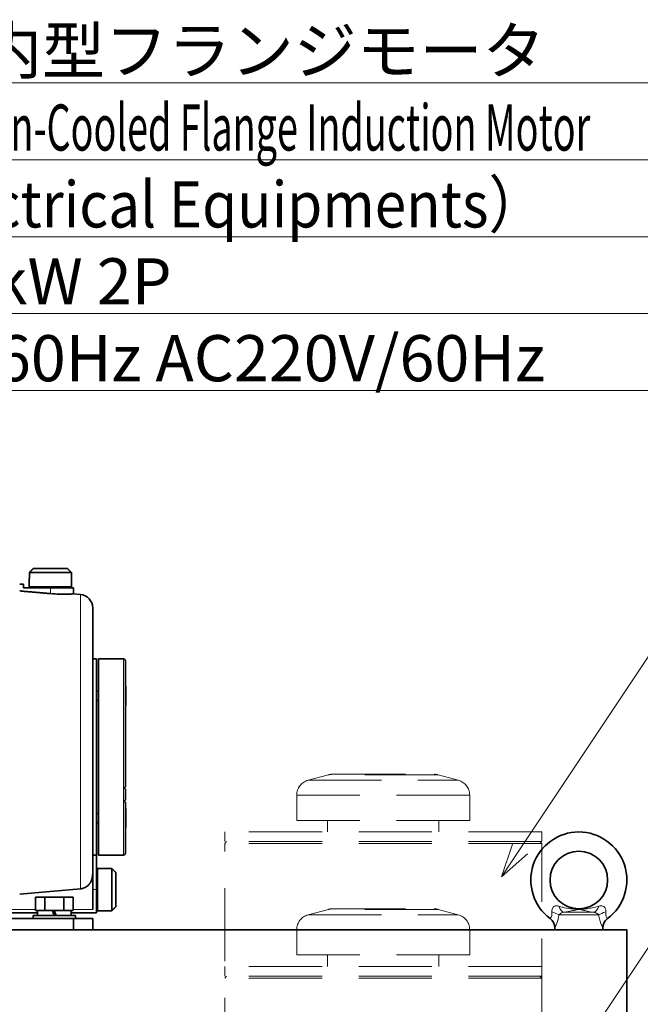
# Model space of a CAD drawing. Units: millimetres. Extents: x 172 to 3372, y 195 to 2430.
# Drawn here: x 1224 to 1547, y 816 to 1328 of the extents above; entities that cross this region are included whole.
import ezdxf

# ---------------------------------------------------------------- set-up
doc = ezdxf.new("R2010")
doc.units = ezdxf.units.MM
doc.header["$LTSCALE"] = 6
doc.linetypes.add('HIDDEN', pattern=[9.525, 6.35, -3.175])
for name, color, linetype, lineweight in [('DIMENSION', 7, 'Continuous', 18), ('HIDDEN1', 3, 'HIDDEN', 18), ('実線(中線)', 5, 'Continuous', 35), ('実線(細線)', 16, 'Continuous', 18)]:
    doc.layers.add(name, color=color, linetype=linetype, lineweight=lineweight)
doc.styles.add('ULVAC', font='extslim2.shx', dxfattribs={"bigfont": 'extfont2.shx'})

# ---------------------------------------------------------------- blocks, each defined once
blk = doc.blocks.new('*S5351')
at = {"layer": 'DIMENSION', "ltscale": 0.5}
for p, q in [((1750.11, 1295.5), (1484.63, 896.88)), ((2244.37, 1295.5), (1750.11, 1295.5)), ((1805.97, 1295.5), (2244.37, 1295.5)), ((1805.97, 1255.5), (2244.37, 1255.5))]:
    blk.add_line(p, q, dxfattribs=at)
at = {"layer": 'DIMENSION', "linetype": 'Continuous', "ltscale": 0.5}
for p, q in [((1480.75, 899.47), (1474.98, 882.4)), ((1484.63, 896.88), (1474.98, 882.4)), ((1474.98, 882.4), (1488.51, 894.3))]:
    blk.add_line(p, q, dxfattribs=at)
at = {"layer": 'DIMENSION', "color": 7, "insert": (1805.97, 1324.3), "char_height": 24, "attachment_point": 1, "style": 'ULVAC'}
blk.add_mtext('TM401取付時（オプション）\\PTM401 mounting（Option）', dxfattribs=at)
blk = doc.blocks.new('*S5452')
at = {"layer": 'DIMENSION', "ltscale": 0.5}
for p, q in [((1781.69, 1191.59), (1484.63, 745.49)), ((2244.09, 1191.59), (1781.69, 1191.59)), ((1805.69, 1191.59), (2244.09, 1191.59)), ((1805.69, 1151.59), (2244.09, 1151.59))]:
    blk.add_line(p, q, dxfattribs=at)
at = {"layer": 'DIMENSION', "linetype": 'Continuous', "ltscale": 0.5}
for p, q in [((1480.75, 748.08), (1474.98, 731.01)), ((1484.63, 745.49), (1474.98, 731.01)), ((1474.98, 731.01), (1488.51, 742.91))]:
    blk.add_line(p, q, dxfattribs=at)
at = {"layer": 'DIMENSION', "color": 7, "insert": (1805.69, 1220.39), "char_height": 24, "attachment_point": 1, "style": 'ULVAC'}
blk.add_mtext('TM201取付時（オプション）\\PTM201 mounting（Option）', dxfattribs=at)
blk = doc.blocks.new('*S5654')
at = {"layer": 'DIMENSION', "ltscale": 0.5}
for p, q in [((1015.4, 1295.44), (874.62, 997.82)), ((1615.4, 1295.44), (1015.4, 1295.44)), ((1039.4, 1295.44), (1615.4, 1295.44)), ((1039.4, 1255.44), (1613.48, 1255.44)), ((1039.4, 1215.44), (1615.4, 1215.44)), ((1039.4, 1175.44), (1610.6, 1175.44)), ((1039.4, 1135.44), (1610.6, 1135.44))]:
    blk.add_line(p, q, dxfattribs=at)
at = {"layer": 'DIMENSION', "linetype": 'Continuous', "ltscale": 0.5}
for p, q in [((870.41, 999.82), (867.18, 982.09)), ((874.62, 997.82), (867.18, 982.09)), ((867.18, 982.09), (878.84, 995.83))]:
    blk.add_line(p, q, dxfattribs=at)
at = {"layer": 'DIMENSION', "color": 7, "insert": (1039.4, 1324.24), "char_height": 24, "attachment_point": 1, "style": 'ULVAC'}
blk.add_mtext('全閉外扇屋内型フランジモータ\\P{\\W0.6;Totally-Enclosed Fan-Cooled Flange Induction Motor}\\P{\\W0.9;（Indoor Electrical Equipments） \u3000}\\P3 Phase 0.4kW 2P  \u3000\u3000\u3000\u3000\u3000\u3000\u3000\u3000\\PAC200V/50,60Hz AC220V/60Hz \u3000\u3000', dxfattribs=at)

msp = doc.modelspace()

# ---------------------------------------------------------------- linework, layer by layer
at = {"layer": 'HIDDEN1'}
for p, q in [((1384.88, 935.461), (1374.326, 932.633)), ((1374.326, 932.633), (1452.467, 932.633)), ((1441.914, 935.461), (1384.88, 935.461)), ((1386.95, 935.733), (1439.844, 935.733)), ((1441.914, 935.461), (1452.467, 932.633)), ((1458.397, 924.905), (1368.397, 924.905)), ((1368.397, 911.733), (1368.397, 924.905)), ((1458.397, 911.733), (1458.397, 924.905)), ((1458.397, 911.733), (1368.397, 911.733)), ((1384.397, 905.733), (1384.397, 911.733)), ((1442.397, 905.733), (1442.397, 911.733)), ((1495.897, 905.733), (1330.897, 905.733)), ((1330.897, 900.733), (1330.897, 905.733)), ((1495.897, 900.733), (1495.897, 905.733)), ((1495.897, 900.733), (1330.897, 900.733)), ((1331.897, 900.733), (1330.897, 899.733)), ((1495.897, 899.733), (1330.897, 899.733)), ((1330.897, 666.983), (1330.897, 899.733)), ((1494.897, 900.733), (1495.897, 899.733)), ((1495.897, 640.733), (1495.897, 899.733)), ((1386.95, 865.733), (1439.844, 865.733)), ((1384.88, 865.461), (1374.326, 862.633)), ((1374.326, 862.633), (1452.467, 862.633)), ((1441.914, 865.461), (1384.88, 865.461)), ((1441.914, 865.461), (1452.467, 862.633)), ((1458.397, 854.905), (1368.397, 854.905)), ((1368.397, 841.733), (1368.397, 854.905)), ((1458.397, 841.733), (1458.397, 854.905)), ((1458.397, 841.733), (1368.397, 841.733)), ((1384.397, 835.733), (1384.397, 841.733)), ((1442.397, 835.733), (1442.397, 841.733)), ((1495.897, 835.733), (1330.897, 835.733)), ((1330.897, 830.733), (1330.897, 835.733)), ((1495.897, 830.733), (1495.897, 835.733)), ((1495.897, 830.733), (1330.897, 830.733)), ((1331.897, 830.733), (1330.897, 829.733)), ((1494.897, 830.733), (1495.897, 829.733)), ((1495.897, 829.733), (1330.897, 829.733))]:
    msp.add_line(p, q, dxfattribs=at)
for centre, start, end in [((1376.397, 924.905), 105, 180), ((1386.95, 927.733), 90, 105), ((1439.844, 927.733), 75, 90), ((1450.397, 924.905), 0, 75), ((1386.95, 857.733), 90, 105), ((1439.844, 857.733), 75, 90), ((1376.397, 854.905), 105, 180), ((1450.397, 854.905), 0, 75)]:
    msp.add_arc(centre, 8, start, end, dxfattribs=at)
at = {"layer": '実線(中線)'}
for p, q in [((1229.242, 1040.733), (1229.242, 1037.733)), ((1251.151, 1040.733), (1229.242, 1040.733)), ((1231.253, 1042.733), (1249.141, 1042.733)), ((1251.151, 1037.733), (1251.151, 1040.733)), ((1229.197, 1037.733), (1229.242, 1037.733)), ((1229.197, 1037.733), (1229.197, 1033.233)), ((1251.151, 1037.733), (1251.197, 1037.733)), ((1251.197, 1037.733), (1251.197, 1033.233)), ((1224.197, 1034.733), (1226.197, 1034.733)), ((1226.197, 1032.733), (1226.197, 1034.733)), ((1240.197, 1032.733), (1226.197, 1032.733)), ((1229.197, 1033.233), (1251.197, 1033.233)), ((1240.197, 1032.733), (1252.197, 1032.733)), ((1252.197, 1032.733), (1252.197, 1029.608)), ((1255.807, 1029.292), (1252.197, 1029.608)), ((1262.197, 1022.319), (1262.197, 884.671)), ((1264.197, 995.733), (1262.197, 995.733)), ((1264.197, 995.733), (1264.197, 893.733)), ((1265.197, 995.733), (1265.197, 893.733)), ((1265.197, 995.733), (1278.197, 995.733)), ((1279.197, 994.733), (1279.197, 980.089)), ((1264.197, 979.053), (1265.197, 979.053)), ((1279.197, 980.089), (1279.197, 929.233)), ((1279.497, 971.553), (1279.497, 981.553)), ((1264.197, 974.053), (1265.197, 974.053)), ((1279.197, 928.233), (1279.197, 922.233)), ((1279.197, 921.233), (1279.197, 909.378)), ((1279.497, 907.913), (1279.497, 917.913)), ((1264.197, 915.413), (1265.197, 915.413)), ((1264.197, 910.413), (1265.197, 910.413)), ((1279.197, 909.378), (1279.197, 894.733)), ((1264.197, 893.733), (1262.197, 893.733)), ((1264.197, 875.733), (1264.197, 893.733)), ((1265.197, 893.733), (1278.197, 893.733)), ((1264.697, 886.733), (1264.697, 864.733)), ((1269.197, 886.733), (1264.697, 886.733)), ((1269.197, 886.733), (1269.197, 886.688)), ((1272.197, 886.688), (1269.197, 886.688)), ((1272.197, 864.779), (1272.197, 886.688)), ((1262.197, 865.341), (1262.197, 884.671)), ((1274.197, 884.677), (1274.197, 866.789)), ((1255.807, 876.174), (1224.197, 873.409)), ((1237.289, 871.833), (1232.382, 871.833)), ((1232.382, 864.833), (1232.382, 871.833)), ((1247.104, 871.833), (1237.289, 871.833)), ((1237.289, 864.833), (1237.289, 871.833)), ((1252.012, 871.833), (1247.104, 871.833)), ((1247.104, 864.833), (1247.104, 871.833)), ((1252.012, 864.833), (1252.012, 871.833)), ((1264.197, 875.733), (1264.197, 863.733)), ((1252.197, 860.733), (932.197, 860.733)), ((1233.397, 863.733), (1216.197, 863.733)), ((1231.197, 862.333), (1253.197, 862.333)), ((1231.197, 860.733), (1231.197, 862.333)), ((1232.382, 864.833), (1233.697, 864.833)), ((1233.397, 862.333), (1233.397, 864.833)), ((1233.697, 864.833), (1235.975, 864.833)), ((1235.975, 864.833), (1237.289, 864.833)), ((1237.289, 864.833), (1239.919, 864.833)), ((1239.919, 864.833), (1241.287, 864.833)), ((1241.287, 864.833), (1242.197, 864.833)), ((1241.287, 864.833), (1242.197, 862.333)), ((1242.197, 864.833), (1244.475, 864.833)), ((1243.107, 862.333), (1242.197, 864.833)), ((1244.475, 864.833), (1247.104, 864.833)), ((1247.104, 864.833), (1248.419, 864.833)), ((1248.419, 864.833), (1250.697, 864.833)), ((1250.697, 864.833), (1252.012, 864.833)), ((1250.997, 862.333), (1250.997, 864.833)), ((1264.197, 863.733), (1250.997, 863.733)), ((1262.197, 860.733), (1252.197, 860.733)), ((1252.197, 860.733), (1252.197, 854.733)), ((1253.197, 860.733), (1253.197, 862.333)), ((1262.197, 854.733), (1262.197, 860.733)), ((1269.197, 864.733), (1264.697, 864.733)), ((1269.197, 864.779), (1269.197, 864.733)), ((1269.197, 864.779), (1272.197, 864.779)), ((1502.697, 855.859), (1502.697, 854.733)), ((1527.697, 855.859), (1527.697, 854.733)), ((1540.197, 854.733), (680.197, 854.733)), ((1540.197, 274.733), (1540.197, 854.733))]:
    msp.add_line(p, q, dxfattribs=at)
msp.add_circle((1515.197, 880.733), 15, dxfattribs=at)
for centre, radius, start, end in [((1255.197, 1022.319), 7, 0, 85), ((1278.197, 994.733), 1, 0, 90), ((1515.197, 880.733), 25, 306.63921, 233.36079), ((1278.197, 894.733), 1, 270, 0), ((1255.197, 883.148), 7, 275, 282.39001), ((1496.697, 855.859), 6, 0, 53.36079), ((1533.697, 855.859), 6, 126.63921, 180)]:
    msp.add_arc(centre, radius, start, end, dxfattribs=at)
for points, weights in [([(1231.253, 1042.733), (1230.348, 1041.834), (1229.242, 1040.733)], [1, 1.01122699774, 1.01224988478]), ([(1251.151, 1040.733), (1250.046, 1041.834), (1249.141, 1042.733)], [1.01224988478, 1.01122699774, 1]), ([(1240.197, 1029.728), (1232.27, 1030.43), (1224.197, 1031.145)], [1, 1.00006058063, 1.00004002153]), ([(1274.197, 884.677), (1273.298, 885.582), (1272.197, 886.688)], [1, 1.01122699774, 1.01224988478]), ([(1272.197, 864.779), (1273.298, 865.884), (1274.197, 866.789)], [1.01224988478, 1.01122699774, 1])]:
    msp.add_rational_spline(points, weights, degree=2, dxfattribs=at)
for points, knots in [([(1252.197, 1029.608), (1252.197, 1029.608), (1251.901, 1029.586), (1250.694, 1029.517), (1249.784, 1029.473), (1247.684, 1029.425), (1246.353, 1029.417), (1243.434, 1029.496), (1241.847, 1029.586), (1240.305, 1029.719), (1240.251, 1029.724), (1240.197, 1029.728)], [1.7931675, 1.7931675, 1.7931675, 1.7931675, 2.2415926, 2.2415926, 2.6900178, 2.6900178, 3.1381764, 3.1381764, 3.5863349, 3.5863349, 3.6025279, 3.6025279, 3.6025279, 3.6025279]), ([(1279.197, 928.233), (1279.197, 928.233), (1279.176, 928.232), (1279.105, 928.24), (1279.053, 928.25), (1278.949, 928.296), (1278.901, 928.326), (1278.822, 928.399), (1278.789, 928.438), (1278.742, 928.521), (1278.725, 928.561), (1278.704, 928.64), (1278.698, 928.678), (1278.697, 928.72), (1278.697, 928.723), (1278.697, 928.728), (1278.697, 928.729), (1278.697, 928.732), (1278.697, 928.733), (1278.697, 928.735), (1278.697, 928.736), (1278.697, 928.738), (1278.697, 928.74), (1278.697, 928.745), (1278.697, 928.749), (1278.699, 928.803), (1278.709, 928.855), (1278.742, 928.945), (1278.762, 928.983), (1278.81, 929.053), (1278.838, 929.084), (1278.903, 929.14), (1278.937, 929.162), (1279.014, 929.201), (1279.055, 929.214), (1279.144, 929.233), (1279.182, 929.233), (1279.196, 929.233), (1279.197, 929.233), (1279.197, 929.233)], [-0.37706563, -0.37706563, -0.37706563, -0.37706563, -0.34931605, -0.34931605, -0.31989099, -0.31989099, -0.29626972, -0.29626972, -0.27722436, -0.27722436, -0.26268732, -0.26268732, -0.25032075, -0.25032075, -0.24934747, -0.24934747, -0.24891485, -0.24891485, -0.24859371, -0.24859371, -0.24829513, -0.24829513, -0.24780874, -0.24780874, -0.24661436, -0.24661436, -0.23033984, -0.23033984, -0.21729398, -0.21729398, -0.20367267, -0.20367267, -0.18778119, -0.18778119, -0.16641187, -0.16641187, -0.13472965, -0.13472965, -0.12832361, -0.12832361, -0.12832361, -0.12832361]), ([(1279.197, 921.233), (1279.197, 921.233), (1279.191, 921.233), (1279.15, 921.235), (1279.098, 921.239), (1278.983, 921.278), (1278.928, 921.306), (1278.835, 921.384), (1278.798, 921.426), (1278.744, 921.516), (1278.726, 921.558), (1278.704, 921.64), (1278.699, 921.677), (1278.697, 921.719), (1278.697, 921.722), (1278.697, 921.727), (1278.697, 921.729), (1278.697, 921.732), (1278.697, 921.733), (1278.697, 921.735), (1278.697, 921.736), (1278.697, 921.739), (1278.697, 921.741), (1278.697, 921.746), (1278.697, 921.75), (1278.699, 921.801), (1278.708, 921.848), (1278.737, 921.935), (1278.756, 921.973), (1278.801, 922.042), (1278.826, 922.07), (1278.881, 922.123), (1278.911, 922.144), (1278.975, 922.183), (1279.01, 922.198), (1279.092, 922.225), (1279.134, 922.23), (1279.183, 922.233), (1279.197, 922.233), (1279.197, 922.233)], [-0.40218864, -0.40218864, -0.40218864, -0.40218864, -0.38483944, -0.38483944, -0.34998704, -0.34998704, -0.32162606, -0.32162606, -0.29929741, -0.29929741, -0.28269096, -0.28269096, -0.26964207, -0.26964207, -0.26850207, -0.26850207, -0.26795991, -0.26795991, -0.2675388, -0.2675388, -0.26713162, -0.26713162, -0.26655152, -0.26655152, -0.26501099, -0.26501099, -0.24732217, -0.24732217, -0.23194874, -0.23194874, -0.2177558, -0.2177558, -0.2020508, -0.2020508, -0.18176244, -0.18176244, -0.15085422, -0.15085422, -0.12621617, -0.12621617, -0.12621617, -0.12621617]), ([(1262.197, 884.671), (1262.197, 883.892), (1262.147, 883.037), (1261.833, 881.339), (1261.566, 880.497), (1260.977, 879.369), (1260.723, 878.964), (1260.085, 878.182), (1259.7, 877.805), (1259.01, 877.286), (1258.692, 877.08), (1257.974, 876.712), (1257.573, 876.55), (1257.023, 876.388), (1256.863, 876.348), (1256.698, 876.312)], [2.0172924, 2.0172924, 2.0172924, 2.0172924, 2.4843328, 2.4843328, 2.9513731, 2.9513731, 3.1833252, 3.1833252, 3.4152772, 3.4152772, 3.5572545, 3.5572545, 3.6992317, 3.6992317, 3.7485467, 3.7485467, 3.7485467, 3.7485467])]:
    msp.add_open_spline(points, degree=3, knots=knots, dxfattribs=at)
at = {"layer": '実線(細線)'}
for p, q in [((1240.197, 1032.733), (1240.197, 1029.728)), ((1255.807, 876.174), (1255.807, 1029.292)), ((1278.197, 893.733), (1278.197, 995.733)), ((1264.197, 875.733), (1262.197, 875.733)), ((1232.382, 865.341), (1216.197, 865.341)), ((1262.197, 865.341), (1252.012, 865.341)), ((1525.571, 862.539), (1504.823, 862.539)), ((1507.521, 863.922), (1522.873, 863.922))]:
    msp.add_line(p, q, dxfattribs=at)
for centre, major_axis, ratio, start_param, end_param in [((1506.878, 869.846), (1.002, -5.916), 0.454901, 5.1135803, 6.1524124), ((1523.516, 869.846), (-1.002, -5.916), 0.454901, 0.1307729, 1.169605), ((1499.843, 862.539), (-5.853, 1.32), 0.3110743, 3.7689156, 4.5521731), ((1530.551, 862.539), (5.853, 1.32), 0.3110743, 1.7310122, 2.5142697)]:
    msp.add_ellipse(centre, major_axis=major_axis, ratio=ratio, start_param=start_param, end_param=end_param, dxfattribs=at)
for points, knots in [([(1504.792, 867.117), (1503.766, 867.412), (1503.035, 867.403), (1501.984, 866.902), (1501.636, 866.475), (1501.282, 865.624), (1501.199, 865.261), (1501.151, 864.631), (1501.155, 864.38), (1501.182, 864.126)], [0, 0, 0, 0, 0.3927857, 0.3927857, 0.746846, 0.746846, 0.9681337, 0.9681337, 1.1064385, 1.1064385, 1.1064385, 1.1064385]), ([(1525.602, 867.117), (1524.521, 866.805), (1523.355, 866.485), (1521.074, 865.995), (1520.002, 865.811), (1517.694, 865.577), (1516.377, 865.557), (1513.045, 865.558), (1512.04, 865.624), (1509.48, 865.945), (1508.163, 866.225), (1506.194, 866.719), (1505.477, 866.919), (1504.792, 867.117)], [-2.0977033, -2.0977033, -2.0977033, -2.0977033, -1.6837832, -1.6837832, -1.3530186, -1.3530186, -1.0173861, -1.0173861, -0.6817536, -0.6817536, -0.2622129, -0.2622129, 0, 0, 0, 0]), ([(1529.212, 864.126), (1529.288, 864.848), (1529.181, 865.534), (1528.669, 866.599), (1528.296, 866.999), (1527.443, 867.325), (1527.055, 867.371), (1526.289, 867.29), (1525.963, 867.221), (1525.602, 867.117)], [0, 0, 0, 0, 0.392843, 0.392843, 0.7469549, 0.7469549, 0.9682749, 0.9682749, 1.1065999, 1.1065999, 1.1065999, 1.1065999]), ([(1501.182, 864.126), (1501.199, 863.971), (1501.209, 863.821), (1501.25, 862.598), (1500.962, 861.853), (1500.565, 861.082), (1500.427, 860.884), (1500.303, 860.707), (1500.278, 860.673), (1500.278, 860.673)], [0, 0, 0, 0, 0.0844989, 0.0844989, 0.7135848, 0.7135848, 1.1067634, 1.1067634, 1.352392, 1.352392, 1.352392, 1.352392]), ([(1502.697, 855.859), (1502.697, 855.859), (1502.734, 855.933), (1502.923, 856.319), (1503.131, 856.751), (1503.799, 858.362), (1504.341, 859.887), (1504.739, 862.021), (1504.783, 862.278), (1504.823, 862.539)], [-1.352392, -1.352392, -1.352392, -1.352392, -1.1067634, -1.1067634, -0.7135848, -0.7135848, -0.0844989, -0.0844989, 0, 0, 0, 0]), ([(1504.823, 862.539), (1504.888, 862.62), (1504.962, 862.701), (1505.176, 862.909), (1505.325, 863.033), (1505.75, 863.338), (1506.045, 863.507), (1506.708, 863.786), (1507.065, 863.885), (1507.521, 863.922)], [-1.1064385, -1.1064385, -1.1064385, -1.1064385, -0.9681337, -0.9681337, -0.746846, -0.746846, -0.3927857, -0.3927857, 0, 0, 0, 0]), ([(1507.521, 863.922), (1508.271, 864.052), (1508.996, 864.183), (1510.811, 864.527), (1511.861, 864.742), (1513.601, 865.119), (1514.272, 865.327), (1515.713, 865.494), (1516.393, 865.21), (1517.885, 864.88), (1518.677, 864.713), (1520.565, 864.336), (1521.688, 864.127), (1522.873, 863.922)], [0, 0, 0, 0, 0.2622129, 0.2622129, 0.6817536, 0.6817536, 1.0173861, 1.0173861, 1.3530186, 1.3530186, 1.6837832, 1.6837832, 2.0977033, 2.0977033, 2.0977033, 2.0977033]), ([(1522.873, 863.922), (1523.033, 863.909), (1523.18, 863.888), (1523.544, 863.816), (1523.749, 863.753), (1524.265, 863.55), (1524.564, 863.386), (1525.128, 862.998), (1525.386, 862.769), (1525.571, 862.539)], [-1.1065999, -1.1065999, -1.1065999, -1.1065999, -0.9682749, -0.9682749, -0.7469549, -0.7469549, -0.392843, -0.392843, 0, 0, 0, 0]), ([(1525.571, 862.539), (1525.714, 861.6), (1525.91, 860.708), (1526.866, 857.244), (1527.693, 855.859), (1527.697, 855.859)], [-2.7050001, -2.7050001, -2.7050001, -2.7050001, -2.4010886, -2.4010886, -1.352392, -1.352392, -1.352392, -1.352392]), ([(1530.116, 860.673), (1530.112, 860.672), (1529.487, 861.245), (1529.174, 863.076), (1529.152, 863.568), (1529.212, 864.126)], [1.352392, 1.352392, 1.352392, 1.352392, 2.4010886, 2.4010886, 2.7050001, 2.7050001, 2.7050001, 2.7050001])]:
    msp.add_open_spline(points, degree=3, knots=knots, dxfattribs=at)

# ---------------------------------------------------------------- block references
at = {"layer": 'DIMENSION', "ltscale": 0.5}
for name in ['*S5654', '*S5351', '*S5452']:
    msp.add_blockref(name, (0, 0), dxfattribs=at)

doc.saveas('drawing.dxf')
